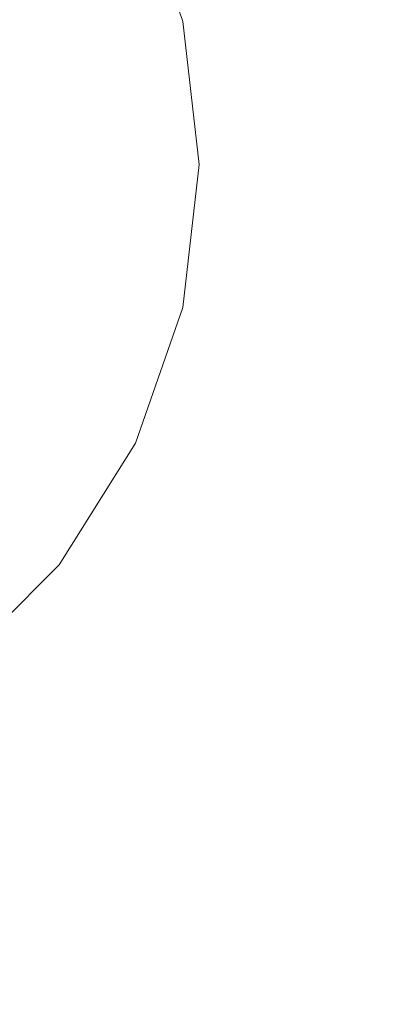
# Model space of a CAD drawing. Units: inches. Extents: x 0 to 204, y 0 to 264.
# Drawn here: x 103 to 108, y 91 to 105 of the extents above; entities that cross this region are included whole.
import ezdxf

# ---------------------------------------------------------------- set-up
doc = ezdxf.new("R2010")
doc.units = ezdxf.units.IN
doc.header["$MEASUREMENT"] = 0
doc.layers.get('0').update_dxf_attribs({"color": 10})

# ---------------------------------------------------------------- blocks, each defined once
blk = doc.blocks.new('BIJOUX-A SIDE-3D')
at = {"lineweight": 18}
for points, invisible_edges in [([(2.003, -8.774, 20.449), (8.109, -3.905, 20.449), (0, 9, 20.449), (-2.003, 8.774, 20.449)], 11), ([(9, 0, 20.449), (2.003, 8.774, 20.449), (0, 9, 20.449), (8.109, -3.905, 20.449)], 13), ([(8.109, 3.905, 20.25), (-2.003, -8.774, 20.25), (2.003, 8.774, 20.25), (3.905, 8.109, 20.25)], 11), ([(9, 0, 20.449), (8.774, 2.003, 20.449), (8.109, 3.905, 20.449), (2.003, 8.774, 20.449)], 12), ([(2.003, -8.774, 20.25), (0, -9, 20.25), (-2.003, -8.774, 20.25), (8.109, 3.905, 20.25)], 12), ([(2.003, -8.774, 20.25), (8.109, 3.905, 20.25), (8.774, 2.003, 20.25), (9, 0, 20.25)], 9), ([(8.774, 2.003, 20.25), (8.109, 3.905, 20.25), (8.109, 3.905, 20.449), (8.774, 2.003, 20.449)], 10), ([(9, 0, 20.25), (8.774, 2.003, 20.25), (8.774, 2.003, 20.449), (9, 0, 20.449)], 10), ([(9, 0, 20.25), (8.774, -2.003, 20.25), (8.109, -3.905, 20.25), (7.036, -5.611, 20.25)], 8), ([(9, 0, 20.449), (8.109, -3.905, 20.449), (8.774, -2.003, 20.449)], 1), ([(9, 0, 20.449), (8.774, -2.003, 20.449), (8.774, -2.003, 20.25), (9, 0, 20.25)], 10), ([(8.109, -3.905, 20.25), (8.774, -2.003, 20.25), (8.774, -2.003, 20.449), (8.109, -3.905, 20.449)], 10), ([(5.611, -7.036, 20.449), (7.036, -5.611, 20.449), (8.109, -3.905, 20.449), (2.003, -8.774, 20.449)], 12), ([(7.036, -5.611, 20.25), (8.109, -3.905, 20.25), (8.109, -3.905, 20.449), (7.036, -5.611, 20.449)], 10), ([(5.611, -7.036, 20.25), (3.905, -8.109, 20.25), (2.003, -8.774, 20.25), (7.036, -5.611, 20.25)], 4), ([(5.611, -7.036, 20.25), (7.036, -5.611, 20.25), (7.036, -5.611, 20.449), (5.611, -7.036, 20.449)], 10)]:
    blk.add_3dface(points, dxfattribs=dict(at, invisible_edges=invisible_edges))

msp = doc.modelspace()

# ---------------------------------------------------------------- linework, layer by layer
at = {"lineweight": 18, "invisible_edges": 15}
for points in [[(99.06613, 91.15743, 0.25), (106.70268, 96.26001, 0.25), (92.13285, 114.0134, 0.25), (84.72505, 102.92685, 0.25)], [(92.13285, 114.0134), (101.31725, 114.0134), (108.49447, 100.58577), (106.70268, 96.26001)], [(99.06613, 91.15743), (92.13285, 114.0134), (106.70268, 96.26001), (103.39189, 92.94921)], [(95.79089, 110.62034, 0.25), (90.92409, 97.78765, 0.25), (104.24985, 104.78155, 0.25)], [(95.79089, 110.62034, 0.25), (90.92409, 97.78765, 0.25), (104.24985, 104.78155, 0.25)], [(95.79089, 110.62034, 0.25), (90.92409, 97.78765, 0.25), (104.24985, 104.78155, 0.25)], [(95.79089, 110.62034, 0.25), (90.92409, 97.78765, 0.25), (104.24985, 104.78155, 0.25)], [(95.79089, 110.62034, 0.25), (90.92409, 97.78765, 0.25), (104.24985, 104.78155, 0.25)], [(95.79089, 110.62034, 0.25), (90.92409, 97.78765, 0.25), (104.24985, 104.78155, 0.25)], [(105.74313, 104.98517), (90.95777, 95.69491), (87.70697, 100.86853)], [(105.74313, 104.98517), (90.95777, 95.69491), (87.70697, 100.86853)], [(105.74313, 104.98517), (90.95777, 95.69491), (87.70697, 100.86853)], [(90.92409, 97.78765), (89.20025, 104.78155), (104.47505, 102.92685)], [(90.92409, 97.78765), (89.20025, 104.78155), (104.47505, 102.92685)], [(90.92409, 97.78765), (89.20025, 104.78155), (104.47505, 102.92685)], [(90.92409, 97.78765), (89.20025, 104.78155), (104.47505, 102.92685)], [(90.92409, 97.78765), (89.20025, 104.78155), (104.47505, 102.92685)], [(90.92409, 97.78765), (89.20025, 104.78155), (104.47505, 102.92685)], [(93.97686, 95.68047, 0.25), (104.24985, 101.07215, 0.25), (104.24985, 104.78155, 0.25), (90.92409, 97.78765, 0.25)], [(93.97686, 95.68047, 0.25), (104.24985, 101.07215, 0.25), (104.24985, 104.78155, 0.25), (90.92409, 97.78765, 0.25)], [(93.97686, 95.68047, 0.25), (104.24985, 101.07215, 0.25), (104.24985, 104.78155, 0.25), (90.92409, 97.78765, 0.25)], [(93.97686, 95.68047, 0.25), (104.24985, 101.07215, 0.25), (104.24985, 104.78155, 0.25), (90.92409, 97.78765, 0.25)], [(93.97686, 95.68047, 0.25), (104.24985, 101.07215, 0.25), (104.24985, 104.78155, 0.25), (90.92409, 97.78765, 0.25)], [(93.97686, 95.68047, 0.25), (104.24985, 101.07215, 0.25), (104.24985, 104.78155, 0.25), (90.92409, 97.78765, 0.25)], [(87.70697, 100.86853, 0.25), (90.95777, 95.69491, 0.25), (96.72505, 93.67685, 0.25), (105.97505, 102.92685, 0.25)], [(87.70697, 100.86853, 0.25), (90.95777, 95.69491, 0.25), (96.72505, 93.67685, 0.25), (105.97505, 102.92685, 0.25)], [(87.70697, 100.86853, 0.25), (90.95777, 95.69491, 0.25), (96.72505, 93.67685, 0.25), (105.97505, 102.92685, 0.25)], [(105.72505, 102.92685, 20.5), (103.76153, 97.31544, 20.5), (98.72774, 94.1525, 20.5)]]:
    msp.add_3dface(points, dxfattribs=at)

# ---------------------------------------------------------------- block references
msp.add_blockref('BIJOUX-A SIDE-3D', (96.72505, 102.92685, 0.25))

doc.saveas('drawing.dxf')
